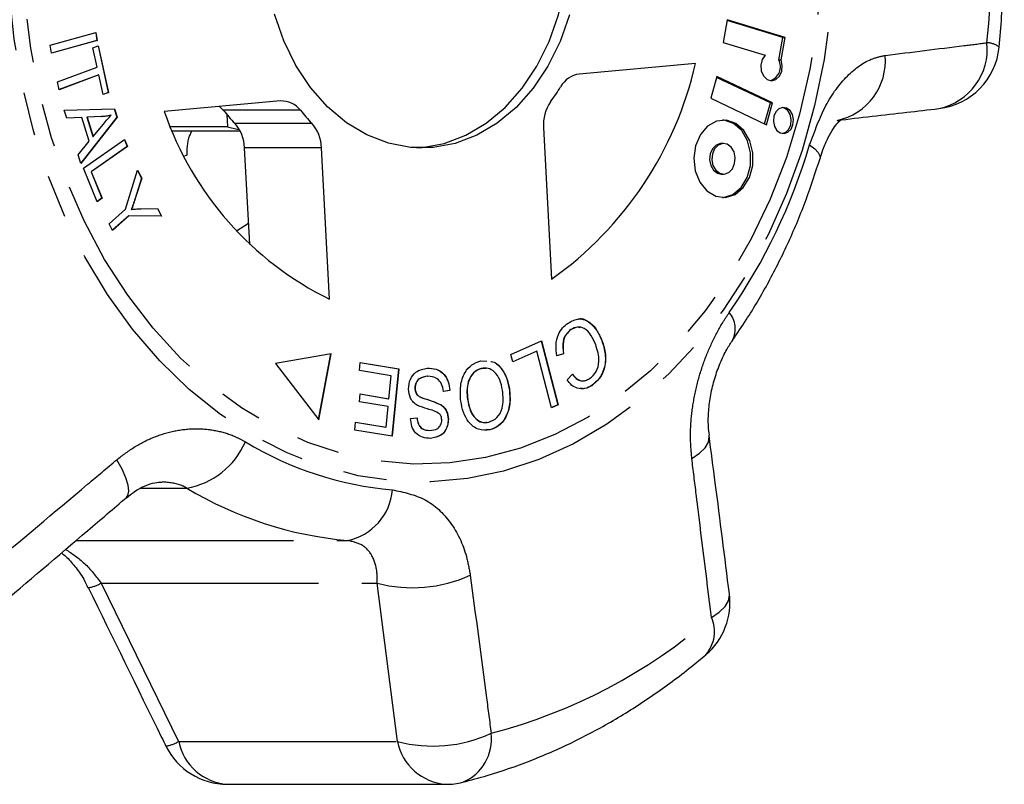
# Model space of a CAD drawing. Extents: x 18 to 764, y 122 to 566.
# Drawn here: x 307 to 365, y 122 to 167 of the extents above; entities that cross this region are included whole.
import ezdxf

# ---------------------------------------------------------------- set-up
doc = ezdxf.new("R2010")
doc.units = 0
doc.header["$LTSCALE"] = 2
doc.linetypes.add('PHANTOM', pattern=[12.7, 6.35, -1.27, 1.27, -1.27, 1.27, -1.27])
doc.layers.get('0').update_dxf_attribs({"linetype": 'CONTINUOUS'})

msp = doc.modelspace()

# ---------------------------------------------------------------- linework, layer by layer
at = {"color": 7, "linetype": 'CONTINUOUS'}
for p, q in [((348.385, 166.9), (348.151, 165.578)), ((351.631, 165.879), (348.379, 166.863)), ((351.76, 165.879), (348.385, 166.9)), ((308.834, 165.429), (311.51, 166.162)), ((311.584, 165.701), (308.908, 164.967)), ((311.571, 165.701), (308.908, 164.971)), ((311.497, 166.159), (311.571, 165.701)), ((311.51, 166.162), (311.584, 165.701)), ((311.571, 165.701), (311.584, 165.701)), ((351.398, 164.566), (351.631, 165.879)), ((351.527, 164.566), (351.76, 165.879)), ((351.631, 165.879), (351.76, 165.879)), ((308.908, 164.967), (308.834, 165.429)), ((311.338, 165.279), (311.65, 165.394)), ((311.585, 164.144), (311.338, 165.279)), ((311.638, 165.39), (312.231, 162.666)), ((311.65, 165.394), (312.243, 162.666)), ((348.151, 165.578), (350.6, 164.838)), ((351.398, 164.566), (351.527, 164.566)), ((309.259, 163.282), (311.585, 164.144)), ((346.53, 164.357), (339.743, 163.744)), ((311.672, 163.689), (309.358, 162.831)), ((311.685, 163.689), (309.359, 162.826)), ((311.672, 163.689), (311.685, 163.689)), ((311.932, 162.55), (311.685, 163.689)), ((347.777, 163.602), (347.421, 162.328)), ((350.903, 162.052), (347.762, 163.548)), ((351.031, 162.052), (347.777, 163.602)), ((309.359, 162.826), (309.259, 163.282)), ((312.231, 162.666), (311.931, 162.554)), ((312.243, 162.666), (311.932, 162.55)), ((312.231, 162.666), (312.243, 162.666)), ((347.421, 162.328), (350.675, 160.778)), ((309.657, 161.627), (312.596, 161.703)), ((309.802, 161.161), (309.657, 161.627)), ((312.583, 161.703), (312.73, 161.23)), ((312.596, 161.703), (312.743, 161.23)), ((322.29, 162.167), (315.503, 161.554)), ((350.562, 160.832), (350.903, 162.052)), ((350.675, 160.778), (351.031, 162.052)), ((350.903, 162.052), (351.031, 162.052)), ((310.685, 161.205), (309.802, 161.161)), ((310.672, 161.205), (309.802, 161.161)), ((312.73, 161.23), (310.622, 158.534)), ((312.743, 161.23), (310.625, 158.522)), ((310.672, 161.205), (310.685, 161.205)), ((311.118, 159.818), (310.685, 161.205)), ((311.845, 161.256), (310.986, 161.224)), ((310.986, 161.224), (311.337, 160.099)), ((310.986, 161.224), (310.999, 161.224)), ((311.858, 161.256), (310.999, 161.224)), ((310.999, 161.224), (311.35, 160.099)), ((312.386, 161.335), (312.399, 161.335)), ((312.73, 161.23), (312.743, 161.23)), ((319.155, 161.377), (319.193, 160.651)), ((311.35, 160.099), (311.945, 160.82)), ((319.193, 160.651), (315.87, 160.651)), ((337.654, 160.61), (338.123, 151.751)), ((310.787, 158.238), (313.184, 159.913)), ((311.337, 160.099), (311.35, 160.099)), ((313.174, 159.906), (313.342, 159.499)), ((313.184, 159.913), (313.355, 159.499)), ((315.973, 160.416), (319.934, 160.416)), ((310.469, 159.022), (311.118, 159.818)), ((313.342, 159.499), (311.227, 158.021)), ((313.355, 159.499), (311.24, 158.021)), ((313.342, 159.499), (313.355, 159.499)), ((320.491, 153.783), (320.191, 159.439)), ((325.16, 150.58), (324.69, 159.439)), ((348.167, 159.688), (348.038, 159.688)), ((310.625, 158.522), (310.469, 159.022)), ((311.589, 156.282), (310.787, 158.238)), ((311.227, 158.021), (311.859, 156.48)), ((311.227, 158.021), (311.24, 158.021)), ((311.24, 158.021), (311.872, 156.48)), ((313.234, 155.842), (313.944, 158.126)), ((314.177, 157.653), (313.799, 156.471)), ((314.19, 157.653), (313.812, 156.471)), ((313.939, 158.111), (314.177, 157.653)), ((313.944, 158.126), (314.19, 157.653)), ((314.177, 157.653), (314.19, 157.653)), ((348.038, 157.898), (348.167, 157.898)), ((311.859, 156.48), (311.586, 156.289)), ((311.872, 156.48), (311.589, 156.282)), ((311.859, 156.48), (311.872, 156.48)), ((314.151, 155.866), (315.11, 155.882)), ((315.098, 155.882), (315.333, 155.43)), ((315.11, 155.882), (315.345, 155.429)), ((312.28, 154.996), (313.234, 155.842)), ((313.424, 155.453), (312.478, 154.615)), ((313.437, 155.453), (312.482, 154.607)), ((313.424, 155.453), (313.437, 155.453)), ((315.345, 155.429), (313.437, 155.453)), ((313.573, 155.834), (313.586, 155.834)), ((312.482, 154.607), (312.28, 154.996)), ((339.256, 148.81), (339.268, 148.81)), ((335.746, 147.359), (337.536, 148.153)), ((337.524, 148.148), (338.496, 144.414)), ((337.536, 148.153), (338.509, 144.414)), ((341.055, 148.18), (341.068, 148.18)), ((325.253, 147.398), (321.992, 146.832)), ((324.52, 143.559), (325.24, 147.396)), ((324.53, 143.546), (325.253, 147.398)), ((335.861, 146.918), (335.746, 147.359)), ((337.259, 147.544), (335.86, 146.923)), ((337.272, 147.544), (335.861, 146.918)), ((337.259, 147.544), (337.272, 147.544)), ((338.13, 144.246), (337.272, 147.544)), ((338.814, 147.393), (338.412, 147.274)), ((338.827, 147.393), (338.425, 147.274)), ((338.814, 147.393), (338.827, 147.393)), ((321.992, 146.832), (324.53, 143.546)), ((326.904, 146.423), (326.949, 146.887)), ((326.949, 146.887), (329.199, 146.509)), ((326.949, 146.885), (329.186, 146.509)), ((333.968, 146.979), (334.348, 146.961)), ((328.755, 146.112), (326.904, 146.423)), ((328.622, 144.772), (328.755, 146.112)), ((329.186, 146.509), (328.798, 142.575)), ((329.199, 146.509), (328.811, 142.573)), ((329.186, 146.509), (329.199, 146.509)), ((330.884, 146.084), (330.897, 146.084)), ((334.311, 146.539), (334.018, 146.539)), ((334.018, 146.539), (334.031, 146.539)), ((339.029, 145.867), (339.338, 146.207)), ((340.479, 145.546), (340.492, 145.546)), ((326.908, 144.59), (326.954, 145.052)), ((326.954, 145.052), (328.622, 144.772)), ((326.954, 145.05), (328.609, 144.772)), ((330.14, 145.39), (330.153, 145.39)), ((332.175, 145.245), (331.797, 145.192)), ((332.188, 145.245), (331.81, 145.192)), ((332.175, 145.245), (332.188, 145.245)), ((335.651, 145.354), (335.664, 145.354)), ((328.577, 144.31), (326.908, 144.59)), ((328.609, 144.772), (328.622, 144.772)), ((331.64, 144.428), (331.653, 144.428)), ((333.216, 144.729), (333.228, 144.729)), ((338.496, 144.414), (338.129, 144.251)), ((338.509, 144.414), (338.13, 144.246)), ((338.496, 144.414), (338.509, 144.414)), ((328.458, 143.105), (328.577, 144.31)), ((326.631, 142.94), (326.677, 143.405)), ((326.676, 143.402), (328.445, 143.105)), ((326.677, 143.405), (328.458, 143.105)), ((329.883, 143.609), (330.268, 143.657)), ((332.084, 143.575), (332.097, 143.575)), ((328.811, 142.573), (326.631, 142.94)), ((328.445, 143.105), (328.458, 143.105)), ((331.008, 142.916), (331.021, 142.916)), ((334.511, 142.953), (334.321, 142.963)), ((334.511, 142.953), (334.524, 142.953)), ((319.185, 122.24), (331.961, 122.24))]:
    msp.add_line(p, q, dxfattribs=at)
at = {"color": 8, "linetype": 'PHANTOM'}
for p, q in [((323.45, 161.622), (318.951, 161.622)), ((311.845, 161.256), (311.858, 161.256)), ((319.618, 160.864), (324.117, 160.864)), ((324.69, 159.439), (320.191, 159.439)), ((316.817, 159.005), (316.681, 158.951)), ((313.799, 156.471), (313.812, 156.471)), ((319.723, 154.577), (320.425, 155.024)), ((330.505, 144.839), (330.518, 144.839)), ((314.148, 139.551), (316.816, 139.551)), ((310.351, 136.487), (326.2, 136.487)), ((311.811, 133.991), (327.939, 133.991)), ((311.811, 133.991), (316.343, 124.744)), ((329.119, 124.744), (327.939, 133.991)), ((316.343, 124.744), (329.119, 124.744))]:
    msp.add_line(p, q, dxfattribs=at)
at = {"color": 8, "linetype": 'PHANTOM', "flags": 128}
for points in [[(328.814, 202.85), (330.948, 202.919), (333.079, 202.742), (335.19, 202.319), (337.264, 201.655), (339.285, 200.754), (341.236, 199.624), (343.104, 198.272), (344.873, 196.711), (346.529, 194.951), (348.06, 193.008), (349.453, 190.895), (350.697, 188.63), (351.783, 186.23), (352.703, 183.714), (353.449, 181.102), (354.014, 178.414), (354.396, 175.672), (354.591, 172.896), (354.597, 170.109), (354.414, 167.331), (354.043, 164.586), (353.489, 161.894), (352.754, 159.277), (351.845, 156.755), (350.769, 154.347), (349.534, 152.073), (348.15, 149.951), (346.627, 147.996), (344.978, 146.225), (343.216, 144.651), (341.354, 143.286), (339.407, 142.142), (337.39, 141.226), (335.319, 140.547), (333.21, 140.11), (331.08, 139.917), (328.945, 139.971), (326.822, 140.272), (324.728, 140.816), (322.679, 141.599), (320.691, 142.616), (318.779, 143.858), (316.959, 145.316), (315.245, 146.978), (313.65, 148.831), (312.187, 150.861), (310.867, 153.052), (309.7, 155.387), (308.696, 157.847), (307.863, 160.414), (307.206, 163.066), (306.732, 165.784), (306.444, 168.546), (306.343, 171.33), (306.432, 174.115), (306.709, 176.879), (307.172, 179.601), (307.817, 182.258), (308.64, 184.83), (309.633, 187.297), (310.79, 189.64), (312.101, 191.841), (313.556, 193.881), (315.143, 195.746), (316.85, 197.42), (318.664, 198.891), (320.57, 200.147), (322.554, 201.178), (324.6, 201.976), (326.692, 202.535), (328.814, 202.85)], [(328.956, 201.817), (331.05, 201.883), (333.14, 201.704), (335.21, 201.281), (337.242, 200.618), (339.22, 199.719), (341.129, 198.593), (342.952, 197.248), (344.676, 195.695), (346.287, 193.946), (347.77, 192.016), (349.116, 189.92), (350.312, 187.675), (351.349, 185.299), (352.218, 182.812), (352.914, 180.232), (353.429, 177.582), (353.76, 174.882), (353.905, 172.154), (353.862, 169.421), (353.631, 166.703), (353.214, 164.023), (352.616, 161.403), (351.839, 158.863), (350.892, 156.425), (349.78, 154.107), (348.514, 151.928), (347.104, 149.907), (345.56, 148.058), (343.896, 146.398), (342.125, 144.939), (340.26, 143.694), (338.317, 142.671), (336.312, 141.88), (334.261, 141.327), (332.18, 141.016), (330.086, 140.949), (327.996, 141.129), (325.926, 141.551), (323.894, 142.215), (321.916, 143.113), (320.007, 144.24), (318.183, 145.585), (316.459, 147.138), (314.849, 148.887), (313.365, 150.817), (312.02, 152.913), (310.824, 155.158), (309.787, 157.533), (308.918, 160.021), (308.222, 162.6), (307.707, 165.251), (307.375, 167.95), (307.231, 170.678), (307.274, 173.412), (307.505, 176.13), (307.921, 178.81), (308.52, 181.43), (309.297, 183.969), (310.244, 186.408), (311.355, 188.726), (312.621, 190.904), (314.032, 192.926), (315.575, 194.774), (317.24, 196.435), (319.011, 197.893), (320.876, 199.139), (322.819, 200.162), (324.824, 200.953), (326.875, 201.506), (328.956, 201.817)], [(353.199, 159.598), (353.496, 159.371), (353.698, 159.16), (353.802, 158.971), (353.805, 158.816)], [(346.316, 141.274), (346.763, 141.58), (347.089, 141.904), (347.283, 142.236), (347.338, 142.563), (347.331, 142.632)], [(313.297, 138.993), (313.384, 139.106), (313.44, 139.363), (313.398, 139.715), (313.261, 140.15), (313.034, 140.652), (312.724, 141.202)], [(347.462, 131.996), (347.919, 132.303), (348.255, 132.63), (348.458, 132.965), (348.519, 133.297), (348.514, 133.367)]]:
    msp.add_lwpolyline(points, dxfattribs=at)
at = {"color": 7, "linetype": 'CONTINUOUS', "flags": 128}
for points in [[(330.247, 159.424), (330.56, 159.445), (331.858, 159.685), (333.118, 160.163), (334.312, 160.871), (335.417, 161.793), (336.41, 162.912), (337.271, 164.203), (337.983, 165.641), (338.531, 167.197), (338.903, 168.839), (339.093, 170.533), (339.096, 172.245), (338.912, 173.94), (338.545, 175.584), (338.003, 177.143), (337.297, 178.586), (336.44, 179.882), (335.451, 181.006), (334.349, 181.935), (333.157, 182.65), (331.9, 183.136), (330.602, 183.384), (330.247, 183.409)], [(339.173, 167.197), (338.626, 165.641), (337.914, 164.203), (337.053, 162.912), (336.06, 161.793), (334.955, 160.871), (333.761, 160.163), (332.501, 159.685), (331.203, 159.445), (329.891, 159.449), (328.593, 159.696), (327.336, 160.183), (326.144, 160.897), (325.042, 161.826), (324.053, 162.951), (323.196, 164.247), (322.49, 165.69), (321.948, 167.249)], [(350.6, 164.838), (350.427, 164.585), (350.347, 164.262), (350.374, 163.924), (350.503, 163.63), (350.712, 163.428), (350.965, 163.354), (351.22, 163.42), (351.433, 163.614), (351.567, 163.905), (351.601, 164.241), (351.527, 164.566)], [(318.951, 161.622), (318.83, 161.757), (318.735, 161.846)], [(351.707, 160.261), (351.929, 160.34), (352.111, 160.523), (352.225, 160.783), (352.254, 161.081), (352.194, 161.37), (352.053, 161.608), (351.854, 161.757), (351.626, 161.795), (351.404, 161.716), (351.222, 161.533), (351.108, 161.272), (351.079, 160.975), (351.139, 160.685), (351.28, 160.448), (351.479, 160.299), (351.707, 160.261)], [(351.602, 160.264), (351.8, 160.34), (351.982, 160.523), (352.096, 160.783), (352.126, 161.081), (352.065, 161.37), (351.925, 161.608), (351.725, 161.757), (351.602, 161.792)], [(348.286, 156.537), (348.841, 156.71), (349.322, 157.109), (349.679, 157.69), (349.871, 158.39), (349.879, 159.135), (349.701, 159.842), (349.357, 160.435), (348.884, 160.851), (348.333, 161.043), (347.765, 160.992), (347.239, 160.702), (346.815, 160.205), (346.537, 159.556), (346.435, 158.823), (346.521, 158.088), (346.786, 157.428), (347.2, 156.917), (347.719, 156.609), (348.286, 156.537)], [(348.103, 156.533), (348.158, 156.537), (348.712, 156.71), (349.194, 157.109), (349.55, 157.69), (349.743, 158.39), (349.75, 159.135), (349.573, 159.842), (349.229, 160.435), (348.755, 160.851), (348.205, 161.043), (348.103, 161.052)], [(319.193, 160.651), (319.766, 160.521), (319.889, 160.5)], [(348.038, 159.688), (347.991, 159.686), (347.733, 159.594), (347.521, 159.38), (347.388, 159.077), (347.354, 158.731), (347.424, 158.394), (347.588, 158.118), (347.82, 157.944), (348.038, 157.898)], [(348.214, 157.9), (348.472, 157.991), (348.684, 158.205), (348.817, 158.508), (348.851, 158.854), (348.781, 159.192), (348.617, 159.468), (348.385, 159.641), (348.12, 159.686), (347.861, 159.594), (347.65, 159.38), (347.517, 159.077), (347.483, 158.731), (347.553, 158.394), (347.717, 158.118), (347.949, 157.944), (348.214, 157.9)]]:
    msp.add_lwpolyline(points, dxfattribs=at)
at = {"color": 8, "linetype": 'PHANTOM'}
for centre, radius, start, end in [((302.895, 171.412), 60.944, 354.49804, 11.57189), ((360.02, 165.206), 3.556, 281.70539, 5.85688), ((363.537, 164.387), 1.183, 51.76761, 89.00175), ((354.081, 164.504), 3.542, 281.69265, 5.23), ((319.994, 169.493), 34.648, 325.36539, 343.40519), ((347.377, 148.845), 1.477, 334.14038, 40.37574), ((316.036, 144.061), 4.577, 279.8212, 336.69577), ((330.607, 159.452), 20.085, 238.92277, 264.91753), ((328.144, 158.345), 21.944, 238.92275, 264.91757), ((325.559, 139.703), 3.279, 281.27152, 355.50204), ((329.999, 141.818), 8.094, 255.25679, 294.63418), ((310.762, 135.792), 2.084, 278.20656, 300.21937), ((326.558, 156.102), 31.907, 284.58796, 310.93118), ((345.624, 131.156), 2.02, 318.40315, 24.56114), ((331.197, 132.525), 8.053, 255.05017, 294.95118), ((331.898, 124.874), 2.719, 292.37272, 7.38441), ((315.267, 126.577), 2.126, 278.87977, 300.4333), ((319.419, 125.37), 3.138, 191.4941, 265.73401), ((332.194, 125.37), 3.138, 191.4941, 265.73401)]:
    msp.add_arc(centre, radius, start, end, dxfattribs=at)
at = {"color": 7, "linetype": 'CONTINUOUS'}
for centre, radius, start, end in [((360.287, 165.698), 4, 276.61703, 354.5177), ((350.637, 164.172), 0.858, 288.48947, 27.39224), ((325.82, 169.062), 21.238, 305.40319, 347.20056), ((339.938, 162.288), 1.468, 97.62451, 151.19067), ((327.444, 169.841), 13.133, 324.01773, 328.58596), ((328.128, 169.026), 11.791, 218.89258, 223.80125), ((322.368, 160.823), 1.346, 36.43686, 93.29987), ((332.627, 169.025), 11.79, 218.8919, 223.8013), ((340.032, 160.77), 2.384, 145.37446, 183.84291), ((333.642, 167.779), 19.177, 198.9433, 243.75023), ((317.957, 159.369), 2.234, 1.79283, 41.99976), ((322.457, 159.369), 2.234, 1.79244, 42.00015), ((344.545, 132.864), 4, 310.35391, 7.21725), ((319.185, 126.24), 4, 206.15572, 270), ((331.961, 126.24), 4, 270, 284.05808)]:
    msp.add_arc(centre, radius, start, end, dxfattribs=at)
for points, knots in [([(364.269, 165.316), (364.32, 165.905), (364.468, 167.591), (364.58, 170.392), (364.549, 173.708), (364.344, 177.015), (363.975, 180.24), (363.582, 182.621), (363.323, 183.906), (363.268, 184.176)], [0, 0, 0, 0, 0.093493, 0.267776, 0.442087, 0.61642, 0.790777, 0.955952, 1, 1, 1, 1]), ([(354.801, 161.036), (356.164, 161.193), (358.152, 161.423), (360.123, 161.652), (360.743, 161.724)], [0, 0, 0, 0, 0.685727, 1, 1, 1, 1]), ([(312.386, 161.335), (312.286, 161.313), (312.106, 161.273), (311.925, 161.261), (311.845, 161.256)], [0, 0, 0, 0, 0.559987, 1, 1, 1, 1]), ([(312.399, 161.335), (312.298, 161.313), (312.119, 161.273), (311.938, 161.261), (311.858, 161.256)], [0, 0, 0, 0, 0.559979, 1, 1, 1, 1]), ([(311.945, 160.82), (312.028, 160.919), (312.175, 161.097), (312.33, 161.262), (312.399, 161.335)], [0, 0, 0, 0, 0.56001, 1, 1, 1, 1]), ([(353.814, 158.807), (353.865, 158.978), (354, 159.43), (354.277, 160.04), (354.589, 160.58), (354.871, 160.939), (355.047, 161.094), (355.061, 161.101), (355.067, 161.104)], [0, 0, 0, 0, 0.115201, 0.305241, 0.486544, 0.667543, 0.846526, 1, 1, 1, 1]), ([(317.116, 160.416), (317.066, 160.33), (316.919, 160.082), (316.816, 159.576), (316.817, 159.176), (316.817, 159.005)], [0, 0, 0, 0, 0.2313779, 0.6697028, 1, 1, 1, 1]), ([(348.71, 148.206), (348.973, 148.592), (349.716, 149.681), (350.83, 151.581), (351.999, 153.936), (353.006, 156.347), (353.544, 158.01), (353.805, 158.816)], [0, 0, 0, 0, 0.1221, 0.344564, 0.567212, 0.790112, 1, 1, 1, 1]), ([(313.799, 156.471), (313.759, 156.35), (313.688, 156.136), (313.608, 155.926), (313.573, 155.834)], [0, 0, 0, 0, 0.559983, 1, 1, 1, 1]), ([(313.812, 156.471), (313.772, 156.35), (313.701, 156.136), (313.621, 155.926), (313.586, 155.834)], [0, 0, 0, 0, 0.559983, 1, 1, 1, 1]), ([(313.586, 155.834), (313.691, 155.843), (313.88, 155.858), (314.068, 155.863), (314.151, 155.866)], [0, 0, 0, 0, 0.5599949, 1, 1, 1, 1]), ([(338.425, 147.274), (338.4, 147.486), (338.35, 147.909), (338.487, 148.495), (338.752, 148.932), (338.974, 149.103), (339.085, 149.189)], [0, 0, 0, 0, 0.280226, 0.559559, 0.779628, 1, 1, 1, 1]), ([(339.085, 149.189), (339.296, 149.305), (339.718, 149.536), (340.36, 149.284), (340.795, 148.776), (340.977, 148.379), (341.068, 148.18)], [0, 0, 0, 0, 0.280002, 0.558104, 0.778912, 1, 1, 1, 1]), ([(340.702, 147.935), (340.618, 148.124), (340.453, 148.501), (340.083, 148.906), (339.639, 148.991), (339.392, 148.871), (339.268, 148.81)], [0, 0, 0, 0, 0.281119, 0.560377, 0.779899, 1, 1, 1, 1]), ([(339.671, 149.416), (339.686, 149.422), (339.914, 149.514), (340.349, 149.263), (340.781, 148.781), (340.964, 148.38), (341.055, 148.18)], [0, 0, 0, 0, 0.026373, 0.402441, 0.701031, 1, 1, 1, 1]), ([(339.256, 148.81), (339.154, 148.727), (338.951, 148.56), (338.737, 148.044), (338.785, 147.639), (338.814, 147.393)], [0, 0, 0, 0, 0.280862, 0.561164, 1, 1, 1, 1]), ([(339.268, 148.81), (339.167, 148.727), (338.964, 148.56), (338.75, 148.044), (338.798, 147.639), (338.827, 147.393)], [0, 0, 0, 0, 0.2808619, 0.5611642, 1, 1, 1, 1]), ([(339.791, 148.918), (339.738, 148.932), (339.555, 148.981), (339.38, 148.881), (339.256, 148.81)], [0, 0, 0, 0, 0.289791, 1, 1, 1, 1]), ([(340.344, 145.949), (340.485, 146.067), (340.767, 146.303), (340.965, 147.091), (340.802, 147.614), (340.702, 147.935)], [0, 0, 0, 0, 0.280411, 0.559607, 1, 1, 1, 1]), ([(341.055, 148.18), (341.141, 147.912), (341.311, 147.378), (341.241, 146.544), (340.922, 145.908), (340.627, 145.667), (340.479, 145.546)], [0, 0, 0, 0, 0.280471, 0.559477, 0.779575, 1, 1, 1, 1]), ([(341.068, 148.18), (341.153, 147.912), (341.323, 147.378), (341.254, 146.544), (340.934, 145.908), (340.639, 145.667), (340.492, 145.546)], [0, 0, 0, 0, 0.28047, 0.559477, 0.779574, 1, 1, 1, 1]), ([(347.343, 142.632), (347.32, 142.81), (347.266, 143.239), (347.287, 144.057), (347.408, 145.002), (347.639, 145.96), (347.964, 146.86), (348.335, 147.637), (348.594, 148.024), (348.712, 148.2)], [0, 0, 0, 0, 0.107949, 0.260768, 0.416259, 0.57189, 0.724045, 0.874378, 1, 1, 1, 1]), ([(332.822, 144.637), (332.801, 144.928), (332.76, 145.511), (333.012, 146.291), (333.46, 146.79), (333.799, 146.916), (333.968, 146.979)], [0, 0, 0, 0, 0.280342, 0.559523, 0.779643, 1, 1, 1, 1]), ([(334.576, 146.951), (334.592, 146.951), (334.825, 146.944), (335.185, 146.594), (335.528, 146.013), (335.619, 145.574), (335.664, 145.354)], [0, 0, 0, 0, 0.026087, 0.403504, 0.701631, 1, 1, 1, 1]), ([(334.576, 146.951), (334.587, 146.95), (334.816, 146.943), (335.172, 146.593), (335.515, 146.013), (335.606, 145.574), (335.651, 145.354)], [0, 0, 0, 0, 0.018803, 0.399048, 0.6994, 1, 1, 1, 1]), ([(329.766, 145.337), (329.788, 145.533), (329.832, 145.927), (330.245, 146.445), (330.634, 146.512), (330.871, 146.554)], [0, 0, 0, 0, 0.279837, 0.559958, 1, 1, 1, 1]), ([(330.884, 146.084), (330.711, 146.061), (330.453, 146.027), (330.221, 145.761), (330.148, 145.557), (330.143, 145.446), (330.14, 145.39)], [0, 0, 0, 0, 0.499179, 0.748658, 0.874378, 1, 1, 1, 1]), ([(330.897, 146.084), (330.724, 146.061), (330.466, 146.027), (330.233, 145.761), (330.161, 145.557), (330.155, 145.446), (330.153, 145.39)], [0, 0, 0, 0, 0.4991841, 0.7486556, 0.8743774, 1, 1, 1, 1]), ([(330.858, 146.554), (331.033, 146.548), (331.38, 146.537), (331.834, 146.259), (332.113, 145.777), (332.154, 145.423), (332.175, 145.245)], [0, 0, 0, 0, 0.281038, 0.560146, 0.779951, 1, 1, 1, 1]), ([(330.871, 146.554), (331.045, 146.548), (331.393, 146.537), (331.847, 146.259), (332.126, 145.777), (332.167, 145.423), (332.188, 145.245)], [0, 0, 0, 0, 0.281036, 0.560147, 0.779951, 1, 1, 1, 1]), ([(331.81, 145.192), (331.785, 145.346), (331.737, 145.653), (331.391, 146.032), (331.084, 146.064), (330.897, 146.084)], [0, 0, 0, 0, 0.280971, 0.560116, 1, 1, 1, 1]), ([(334.018, 146.539), (333.855, 146.472), (333.529, 146.339), (333.244, 145.806), (333.163, 145.245), (333.198, 144.901), (333.216, 144.729)], [0, 0, 0, 0, 0.279199, 0.558292, 0.778858, 1, 1, 1, 1]), ([(334.031, 146.539), (333.868, 146.472), (333.542, 146.339), (333.257, 145.806), (333.176, 145.245), (333.211, 144.901), (333.228, 144.729)], [0, 0, 0, 0, 0.279197, 0.558291, 0.778857, 1, 1, 1, 1]), ([(335.256, 145.267), (335.216, 145.477), (335.137, 145.895), (334.817, 146.352), (334.42, 146.582), (334.161, 146.553), (334.031, 146.539)], [0, 0, 0, 0, 0.280597, 0.559797, 0.7798, 1, 1, 1, 1]), ([(339.325, 146.207), (339.402, 146.116), (339.554, 145.935), (339.812, 145.799), (339.971, 145.824), (340.028, 145.833)], [0, 0, 0, 0, 0.393841, 0.785702, 1, 1, 1, 1]), ([(339.338, 146.207), (339.415, 146.115), (339.568, 145.931), (339.848, 145.798), (340.119, 145.822), (340.269, 145.907), (340.344, 145.949)], [0, 0, 0, 0, 0.280485, 0.55956, 0.779552, 1, 1, 1, 1]), ([(340.492, 145.546), (340.353, 145.469), (340.075, 145.317), (339.646, 145.35), (339.286, 145.549), (339.115, 145.761), (339.029, 145.867)], [0, 0, 0, 0, 0.280111, 0.559448, 0.779563, 1, 1, 1, 1]), ([(340.479, 145.546), (340.34, 145.462), (340.119, 145.329), (339.881, 145.364), (339.793, 145.377)], [0, 0, 0, 0, 0.6307878, 1, 1, 1, 1]), ([(330.299, 144.381), (330.219, 144.433), (330.059, 144.538), (329.826, 144.848), (329.789, 145.152), (329.766, 145.337)], [0, 0, 0, 0, 0.2814301, 0.5620643, 1, 1, 1, 1]), ([(330.14, 145.39), (330.147, 145.317), (330.16, 145.171), (330.289, 144.956), (330.423, 144.884), (330.505, 144.839)], [0, 0, 0, 0, 0.2799408, 0.5598385, 1, 1, 1, 1]), ([(330.153, 145.39), (330.16, 145.317), (330.173, 145.171), (330.302, 144.956), (330.436, 144.884), (330.518, 144.839)], [0, 0, 0, 0, 0.279944, 0.55984, 1, 1, 1, 1]), ([(334.46, 143.397), (334.627, 143.466), (334.959, 143.606), (335.35, 144.311), (335.292, 144.904), (335.256, 145.267)], [0, 0, 0, 0, 0.280205, 0.559769, 1, 1, 1, 1]), ([(335.651, 145.354), (335.677, 145.057), (335.729, 144.463), (335.478, 143.667), (335.034, 143.135), (334.686, 143.014), (334.511, 142.953)], [0, 0, 0, 0, 0.2805723, 0.5595797, 0.7795849, 1, 1, 1, 1]), ([(335.664, 145.354), (335.69, 145.057), (335.742, 144.463), (335.491, 143.667), (335.047, 143.135), (334.699, 143.014), (334.524, 142.953)], [0, 0, 0, 0, 0.280573, 0.559581, 0.779587, 1, 1, 1, 1]), ([(331.587, 143.879), (331.473, 143.948), (331.244, 144.087), (330.798, 144.181), (330.488, 144.305), (330.299, 144.381)], [0, 0, 0, 0, 0.278884, 0.5595, 1, 1, 1, 1]), ([(330.505, 144.839), (330.72, 144.774), (331.102, 144.659), (331.476, 144.498), (331.64, 144.428)], [0, 0, 0, 0, 0.560359, 1, 1, 1, 1]), ([(330.518, 144.839), (330.732, 144.774), (331.115, 144.659), (331.489, 144.498), (331.653, 144.428)], [0, 0, 0, 0, 0.560361, 1, 1, 1, 1]), ([(331.64, 144.428), (331.707, 144.377), (331.842, 144.276), (332.033, 143.997), (332.065, 143.735), (332.084, 143.575)], [0, 0, 0, 0, 0.281264, 0.561918, 1, 1, 1, 1]), ([(331.653, 144.428), (331.72, 144.377), (331.855, 144.276), (332.046, 143.997), (332.078, 143.735), (332.097, 143.575)], [0, 0, 0, 0, 0.281261, 0.561912, 1, 1, 1, 1]), ([(334.524, 142.953), (334.298, 142.935), (333.847, 142.899), (333.283, 143.339), (332.95, 143.966), (332.865, 144.413), (332.822, 144.637)], [0, 0, 0, 0, 0.2795776, 0.5585645, 0.7790988, 1, 1, 1, 1]), ([(333.216, 144.729), (333.256, 144.516), (333.338, 144.089), (333.643, 143.6), (334.019, 143.369), (334.251, 143.389), (334.351, 143.398)], [0, 0, 0, 0, 0.296691, 0.591807, 0.824162, 1, 1, 1, 1]), ([(333.228, 144.729), (333.269, 144.516), (333.351, 144.089), (333.656, 143.598), (334.063, 143.357), (334.328, 143.383), (334.46, 143.397)], [0, 0, 0, 0, 0.280768, 0.560045, 0.77993, 1, 1, 1, 1]), ([(331.71, 143.529), (331.703, 143.605), (331.69, 143.739), (331.619, 143.836), (331.587, 143.879)], [0, 0, 0, 0, 0.5593917, 1, 1, 1, 1]), ([(331.045, 142.454), (330.892, 142.462), (330.587, 142.48), (330.188, 142.721), (329.941, 143.143), (329.903, 143.454), (329.883, 143.609)], [0, 0, 0, 0, 0.280829, 0.560216, 0.779906, 1, 1, 1, 1]), ([(330.256, 143.657), (330.276, 143.529), (330.316, 143.275), (330.59, 142.938), (330.849, 142.924), (331.008, 142.916)], [0, 0, 0, 0, 0.280972, 0.560186, 1, 1, 1, 1]), ([(330.268, 143.657), (330.289, 143.529), (330.329, 143.275), (330.603, 142.938), (330.862, 142.924), (331.021, 142.916)], [0, 0, 0, 0, 0.2809737, 0.5601892, 1, 1, 1, 1]), ([(331.021, 142.916), (331.18, 142.929), (331.419, 142.948), (331.633, 143.191), (331.703, 143.376), (331.708, 143.478), (331.71, 143.529)], [0, 0, 0, 0, 0.499308, 0.748912, 0.87447, 1, 1, 1, 1]), ([(332.084, 143.575), (332.076, 143.451), (332.059, 143.203), (331.909, 142.876), (331.58, 142.536), (331.258, 142.488), (331.032, 142.454)], [0, 0, 0, 0, 0.187032, 0.374094, 0.561139, 1, 1, 1, 1]), ([(332.097, 143.575), (332.089, 143.451), (332.072, 143.203), (331.922, 142.876), (331.593, 142.536), (331.271, 142.488), (331.045, 142.454)], [0, 0, 0, 0, 0.187033, 0.374098, 0.561138, 1, 1, 1, 1]), ([(348.512, 133.367), (348.241, 135.525), (347.854, 138.608), (347.447, 141.698), (347.325, 142.625)], [0, 0, 0, 0, 0.700252, 1, 1, 1, 1]), ([(313.305, 138.982), (313.453, 139.106), (313.816, 139.411), (314.394, 139.703), (314.969, 139.885), (315.245, 139.896), (315.379, 139.901)], [0, 0, 0, 0, 0.1947156, 0.4768404, 0.7459483, 1, 1, 1, 1]), ([(305.763, 132.589), (307.525, 134.083), (310.042, 136.217), (312.544, 138.356), (313.294, 138.997)], [0, 0, 0, 0, 0.700288, 1, 1, 1, 1]), ([(309.502, 135.765), (309.585, 135.699), (309.849, 135.488), (310.301, 134.967), (310.75, 134.341), (310.966, 133.89), (311.046, 133.722)], [0, 0, 0, 0, 0.144311, 0.460632, 0.799533, 1, 1, 1, 1]), ([(311.066, 133.733), (312.491, 130.813), (313.998, 127.726), (315.513, 124.643), (315.595, 124.477)], [0, 0, 0, 0, 0.945991, 1, 1, 1, 1]), ([(332.933, 122.36), (333.409, 122.486), (334.734, 122.838), (336.876, 123.583), (339.333, 124.654), (341.73, 125.932), (344.054, 127.411), (345.845, 128.738), (346.851, 129.578), (347.135, 129.815)], [0, 0, 0, 0, 0.093789, 0.260972, 0.428419, 0.596324, 0.764725, 0.933633, 1, 1, 1, 1])]:
    msp.add_open_spline(points, degree=3, knots=knots, dxfattribs=at)
at = {"color": 8, "linetype": 'PHANTOM'}
for points, knots in [([(357.608, 164.826), (359.148, 165.02), (361.133, 165.27), (363.113, 165.514), (363.558, 165.569)], [0, 0, 0, 0, 0.775381, 1, 1, 1, 1]), ([(353.199, 159.598), (353.492, 160.4), (354.074, 161.996), (355.379, 163.744), (356.605, 164.62), (357.365, 164.776), (357.608, 164.826)], [0, 0, 0, 0, 0.288696, 0.57427, 0.863721, 1, 1, 1, 1]), ([(346.316, 141.274), (346.28, 141.707), (346.207, 142.572), (346.298, 143.955), (346.541, 145.352), (346.932, 146.724), (347.456, 148.017), (347.993, 149.042), (348.366, 149.598), (348.502, 149.802)], [0, 0, 0, 0, 0.15193, 0.303854, 0.457737, 0.611616, 0.762416, 0.913216, 1, 1, 1, 1]), ([(312.724, 141.202), (313.08, 141.474), (313.791, 142.019), (314.969, 142.587), (316.186, 142.94), (317.406, 143.057), (318.579, 142.93), (319.524, 142.64), (320.048, 142.354), (320.239, 142.25)], [0, 0, 0, 0, 0.151931, 0.303855, 0.457737, 0.611616, 0.762416, 0.913215, 1, 1, 1, 1]), ([(305.16, 134.832), (307.115, 136.48), (309.637, 138.605), (312.158, 140.726), (312.724, 141.202)], [0, 0, 0, 0, 0.775381, 1, 1, 1, 1]), ([(347.462, 131.996), (347.166, 134.393), (346.785, 137.484), (346.402, 140.579), (346.316, 141.274)], [0, 0, 0, 0, 0.7753805, 1, 1, 1, 1]), ([(316.816, 139.551), (316.723, 139.602), (316.307, 139.828), (315.785, 139.871), (315.38, 139.905)], [0, 0, 0, 0, 0.2248586, 1, 1, 1, 1]), ([(328.828, 139.446), (329.49, 139.308), (330.808, 139.034), (332.299, 137.62), (333.104, 135.986), (333.307, 134.831), (333.373, 134.461)], [0, 0, 0, 0, 0.288695, 0.57427, 0.863721, 1, 1, 1, 1]), ([(327.939, 133.991), (327.942, 134.176), (327.949, 134.744), (327.724, 135.552), (327.147, 136.275), (326.512, 136.417), (326.2, 136.487)], [0, 0, 0, 0, 0.14425, 0.443471, 0.725513, 1, 1, 1, 1]), ([(309.741, 135.969), (310.122, 135.715), (310.915, 135.188), (311.505, 134.4), (311.811, 133.991)], [0, 0, 0, 0, 0.481504, 1, 1, 1, 1]), ([(333.373, 134.461), (333.691, 132.074), (334.102, 128.995), (334.504, 125.915), (334.594, 125.223)], [0, 0, 0, 0, 0.7753808, 1, 1, 1, 1])]:
    msp.add_open_spline(points, degree=3, knots=knots, dxfattribs=at)

doc.saveas('drawing.dxf')
